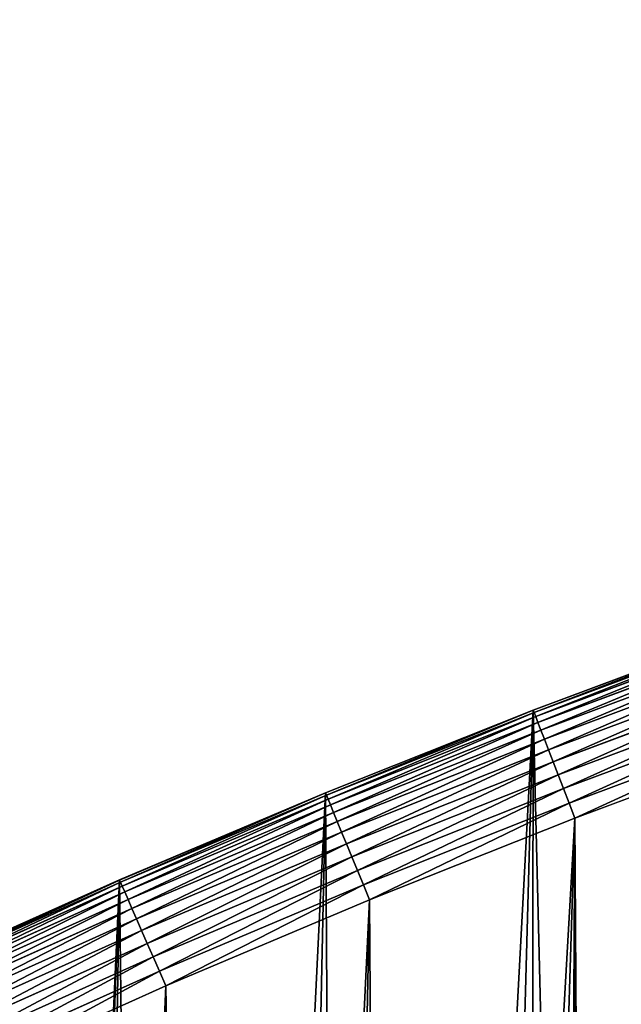
# Model space of a CAD drawing. Extents: x -22 to 1806, y 1390 to 2039.
# Drawn here: x 255 to 346, y 1892 to 2039 of the extents above; entities that cross this region are included whole.
import ezdxf

# ---------------------------------------------------------------- set-up
doc = ezdxf.new("R2010")
doc.units = 0
doc.header["$LTSCALE"] = 25.4
doc.layers.get('0').update_dxf_attribs({"color": 13, "linetype": 'CONTINUOUS'})

# ---------------------------------------------------------------- blocks, each defined once
blk = doc.blocks.new('SKUPINA_7')
at = {"color": 0}
for p, q in [((363.99, 961.77, 440), (332.54, 950.04, 440)), ((363.99, 961.77), (332.54, 950.04)), ((363.99, 961.77), (332.54, 950.04)), ((363.99, 961.77, 440), (332.54, 950.04, 440)), ((364.01, 961.73, 442.43), (332.55, 950, 442.43)), ((364.01, 961.73, 442.43), (332.55, 950, 442.43)), ((364.13, 961.4, 444.84), (332.68, 949.67, 444.84)), ((364.13, 961.4, 444.84), (332.68, 949.67, 444.84)), ((364.35, 960.79, 447.19), (332.91, 949.06, 447.19)), ((364.35, 960.79, 447.19), (332.91, 949.06, 447.19)), ((364.67, 959.9, 449.44), (333.25, 948.18, 449.44)), ((364.67, 959.9, 449.44), (333.25, 948.18, 449.44)), ((365.08, 958.75, 451.54), (333.69, 947.04, 451.54)), ((365.08, 958.75, 451.54), (333.69, 947.04, 451.54)), ((365.58, 957.36, 453.48), (334.22, 945.66, 453.48)), ((365.58, 957.36, 453.48), (334.22, 945.66, 453.48)), ((366.17, 955.75, 455.21), (334.84, 944.06, 455.21)), ((366.17, 955.75, 455.21), (334.84, 944.06, 455.21)), ((366.82, 953.95, 456.71), (335.53, 942.28, 456.71)), ((366.82, 953.95, 456.71), (335.53, 942.28, 456.71)), ((367.53, 951.98, 457.96), (336.28, 940.33, 457.96)), ((367.53, 951.98, 457.96), (336.28, 940.33, 457.96)), ((332.54, 950.04, 440), (301.34, 937.63, 440)), ((332.54, 950.04), (301.34, 937.63)), ((332.54, 950.04), (301.34, 937.63)), ((332.54, 950.04, 440), (301.34, 937.63, 440)), ((332.55, 950, 442.43), (301.36, 937.59, 442.43)), ((332.55, 950, 442.43), (301.36, 937.59, 442.43)), ((332.68, 949.67, 444.84), (301.49, 937.26, 444.84)), ((332.68, 949.67, 444.84), (301.49, 937.26, 444.84)), ((332.54, 950.04, 440), (332.55, 950, 442.43)), ((332.54, 950.04, 440), (332.55, 950, 442.43)), ((332.54, 950.04), (332.54, 950.04, 440)), ((332.54, 950.04), (332.54, 950.04, 440)), ((332.55, 950, 442.43), (332.68, 949.67, 444.84)), ((332.55, 950, 442.43), (332.68, 949.67, 444.84)), ((332.68, 949.67, 444.84), (332.91, 949.06, 447.19)), ((332.68, 949.67, 444.84), (332.91, 949.06, 447.19)), ((368.28, 949.88, 458.93), (337.08, 938.24, 458.93)), ((368.28, 949.88, 458.93), (337.08, 938.24, 458.93)), ((332.91, 949.06, 447.19), (301.74, 936.66, 447.19)), ((332.91, 949.06, 447.19), (301.74, 936.66, 447.19)), ((333.25, 948.18, 449.44), (302.1, 935.78, 449.44)), ((333.25, 948.18, 449.44), (302.1, 935.78, 449.44)), ((332.91, 949.06, 447.19), (333.25, 948.18, 449.44)), ((332.91, 949.06, 447.19), (333.25, 948.18, 449.44)), ((333.25, 948.18, 449.44), (333.69, 947.04, 451.54)), ((333.25, 948.18, 449.44), (333.69, 947.04, 451.54)), ((333.69, 947.04, 451.54), (302.56, 934.65, 451.54)), ((333.69, 947.04, 451.54), (302.56, 934.65, 451.54)), ((333.69, 947.04, 451.54), (334.22, 945.66, 453.48)), ((333.69, 947.04, 451.54), (334.22, 945.66, 453.48)), ((337.92, 936.06, 459.62), (369.08, 947.68, 459.62)), ((337.92, 936.06, 459.62), (369.08, 947.68, 459.62)), ((334.22, 945.66, 453.48), (303.12, 933.29, 453.48)), ((334.22, 945.66, 453.48), (303.12, 933.29, 453.48)), ((334.22, 945.66, 453.48), (334.84, 944.06, 455.21)), ((334.22, 945.66, 453.48), (334.84, 944.06, 455.21)), ((369.89, 945.42, 460), (338.79, 933.82, 460)), ((369.89, 945.42, 460), (338.79, 933.82, 460)), ((334.84, 944.06, 455.21), (303.77, 931.7, 455.21)), ((334.84, 944.06, 455.21), (303.77, 931.7, 455.21)), ((334.84, 944.06, 455.21), (335.53, 942.28, 456.71)), ((334.84, 944.06, 455.21), (335.53, 942.28, 456.71)), ((335.53, 942.28, 456.71), (304.5, 929.93, 456.71)), ((335.53, 942.28, 456.71), (304.5, 929.93, 456.71)), ((335.53, 942.28, 456.71), (336.28, 940.33, 457.96)), ((335.53, 942.28, 456.71), (336.28, 940.33, 457.96)), ((336.28, 940.33, 457.96), (305.29, 928, 457.96)), ((336.28, 940.33, 457.96), (305.29, 928, 457.96)), ((336.28, 940.33, 457.96), (337.08, 938.24, 458.93)), ((336.28, 940.33, 457.96), (337.08, 938.24, 458.93)), ((301.34, 937.63, 440), (270.42, 924.54, 440)), ((301.34, 937.63), (270.42, 924.54)), ((301.34, 937.63), (270.42, 924.54)), ((301.34, 937.63, 440), (270.42, 924.54, 440)), ((301.36, 937.59, 442.43), (270.44, 924.5, 442.43)), ((301.36, 937.59, 442.43), (270.44, 924.5, 442.43)), ((301.34, 937.63, 440), (301.36, 937.59, 442.43)), ((301.34, 937.63, 440), (301.36, 937.59, 442.43)), ((301.34, 937.63), (301.34, 937.63, 440)), ((301.34, 937.63), (301.34, 937.63, 440)), ((301.36, 937.59, 442.43), (301.49, 937.26, 444.84)), ((301.36, 937.59, 442.43), (301.49, 937.26, 444.84)), ((337.08, 938.24, 458.93), (306.14, 925.93, 458.93)), ((337.08, 938.24, 458.93), (306.14, 925.93, 458.93)), ((337.08, 938.24, 458.93), (337.92, 936.06, 459.62)), ((337.08, 938.24, 458.93), (337.92, 936.06, 459.62)), ((301.49, 937.26, 444.84), (270.58, 924.18, 444.84)), ((301.49, 937.26, 444.84), (270.58, 924.18, 444.84)), ((301.74, 936.66, 447.19), (270.84, 923.58, 447.19)), ((301.74, 936.66, 447.19), (270.84, 923.58, 447.19)), ((301.49, 937.26, 444.84), (301.74, 936.66, 447.19)), ((301.49, 937.26, 444.84), (301.74, 936.66, 447.19)), ((301.74, 936.66, 447.19), (302.1, 935.78, 449.44)), ((301.74, 936.66, 447.19), (302.1, 935.78, 449.44)), ((302.1, 935.78, 449.44), (271.22, 922.72, 449.44)), ((302.1, 935.78, 449.44), (271.22, 922.72, 449.44)), ((302.56, 934.65, 451.54), (271.7, 921.6, 451.54)), ((302.56, 934.65, 451.54), (271.7, 921.6, 451.54)), ((302.1, 935.78, 449.44), (302.56, 934.65, 451.54)), ((302.1, 935.78, 449.44), (302.56, 934.65, 451.54)), ((302.56, 934.65, 451.54), (303.12, 933.29, 453.48)), ((302.56, 934.65, 451.54), (303.12, 933.29, 453.48)), ((307.03, 923.77, 459.62), (337.92, 936.06, 459.62)), ((307.03, 923.77, 459.62), (337.92, 936.06, 459.62)), ((337.92, 936.06, 459.62), (338.79, 933.82, 460)), ((337.92, 936.06, 459.62), (338.79, 933.82, 460)), ((303.12, 933.29, 453.48), (272.29, 920.24, 453.48)), ((303.12, 933.29, 453.48), (272.29, 920.24, 453.48)), ((303.12, 933.29, 453.48), (303.77, 931.7, 455.21)), ((303.12, 933.29, 453.48), (303.77, 931.7, 455.21)), ((338.79, 933.82, 460), (307.94, 921.54, 460)), ((338.79, 933.82, 460), (307.94, 921.54, 460)), ((303.77, 931.7, 455.21), (272.98, 918.67, 455.21)), ((303.77, 931.7, 455.21), (272.98, 918.67, 455.21)), ((303.77, 931.7, 455.21), (304.5, 929.93, 456.71)), ((303.77, 931.7, 455.21), (304.5, 929.93, 456.71)), ((304.5, 929.93, 456.71), (273.74, 916.92, 456.71)), ((304.5, 929.93, 456.71), (273.74, 916.92, 456.71)), ((304.5, 929.93, 456.71), (305.29, 928, 457.96)), ((304.5, 929.93, 456.71), (305.29, 928, 457.96)), ((305.29, 928, 457.96), (274.58, 915, 457.96)), ((305.29, 928, 457.96), (274.58, 915, 457.96)), ((305.29, 928, 457.96), (306.14, 925.93, 458.93)), ((305.29, 928, 457.96), (306.14, 925.93, 458.93)), ((306.14, 925.93, 458.93), (275.47, 912.95, 458.93)), ((306.14, 925.93, 458.93), (275.47, 912.95, 458.93)), ((306.14, 925.93, 458.93), (307.03, 923.77, 459.62)), ((306.14, 925.93, 458.93), (307.03, 923.77, 459.62)), ((270.42, 924.54, 440), (239.79, 910.79, 440)), ((270.42, 924.54), (239.79, 910.79)), ((270.42, 924.54), (239.79, 910.79)), ((270.42, 924.54, 440), (239.79, 910.79, 440)), ((270.44, 924.5, 442.43), (239.81, 910.75, 442.43)), ((270.44, 924.5, 442.43), (239.81, 910.75, 442.43)), ((270.42, 924.54, 440), (270.44, 924.5, 442.43)), ((270.42, 924.54, 440), (270.44, 924.5, 442.43)), ((270.42, 924.54), (270.42, 924.54, 440)), ((270.42, 924.54), (270.42, 924.54, 440)), ((270.44, 924.5, 442.43), (270.58, 924.18, 444.84)), ((270.44, 924.5, 442.43), (270.58, 924.18, 444.84)), ((270.58, 924.18, 444.84), (239.96, 910.43, 444.84)), ((270.58, 924.18, 444.84), (239.96, 910.43, 444.84)), ((270.84, 923.58, 447.19), (240.23, 909.84, 447.19)), ((270.84, 923.58, 447.19), (240.23, 909.84, 447.19)), ((270.58, 924.18, 444.84), (270.84, 923.58, 447.19)), ((270.58, 924.18, 444.84), (270.84, 923.58, 447.19)), ((270.84, 923.58, 447.19), (271.22, 922.72, 449.44)), ((270.84, 923.58, 447.19), (271.22, 922.72, 449.44)), ((276.41, 910.81, 459.62), (307.03, 923.77, 459.62)), ((276.41, 910.81, 459.62), (307.03, 923.77, 459.62)), ((307.03, 923.77, 459.62), (307.94, 921.54, 460)), ((307.03, 923.77, 459.62), (307.94, 921.54, 460)), ((271.22, 922.72, 449.44), (240.63, 908.98, 449.44)), ((271.22, 922.72, 449.44), (240.63, 908.98, 449.44)), ((271.7, 921.6, 451.54), (241.14, 907.87, 451.54)), ((271.7, 921.6, 451.54), (241.14, 907.87, 451.54)), ((271.22, 922.72, 449.44), (271.7, 921.6, 451.54)), ((271.22, 922.72, 449.44), (271.7, 921.6, 451.54)), ((271.7, 921.6, 451.54), (272.29, 920.24, 453.48)), ((271.7, 921.6, 451.54), (272.29, 920.24, 453.48)), ((307.94, 921.54, 460), (277.37, 908.61, 460)), ((307.94, 921.54, 460), (277.37, 908.61, 460)), ((272.29, 920.24, 453.48), (241.76, 906.53, 453.48)), ((272.29, 920.24, 453.48), (241.76, 906.53, 453.48)), ((272.29, 920.24, 453.48), (272.98, 918.67, 455.21)), ((272.29, 920.24, 453.48), (272.98, 918.67, 455.21)), ((272.98, 918.67, 455.21), (242.48, 904.98, 455.21)), ((272.98, 918.67, 455.21), (242.48, 904.98, 455.21)), ((272.98, 918.67, 455.21), (273.74, 916.92, 456.71)), ((272.98, 918.67, 455.21), (273.74, 916.92, 456.71)), ((273.74, 916.92, 456.71), (243.28, 903.24, 456.71)), ((273.74, 916.92, 456.71), (243.28, 903.24, 456.71)), ((273.74, 916.92, 456.71), (274.58, 915, 457.96)), ((273.74, 916.92, 456.71), (274.58, 915, 457.96)), ((274.58, 915, 457.96), (244.16, 901.34, 457.96)), ((274.58, 915, 457.96), (244.16, 901.34, 457.96)), ((274.58, 915, 457.96), (275.47, 912.95, 458.93)), ((274.58, 915, 457.96), (275.47, 912.95, 458.93)), ((275.47, 912.95, 458.93), (245.09, 899.32, 458.93)), ((275.47, 912.95, 458.93), (245.09, 899.32, 458.93)), ((275.47, 912.95, 458.93), (276.41, 910.81, 459.62)), ((275.47, 912.95, 458.93), (276.41, 910.81, 459.62)), ((246.07, 897.19, 459.62), (276.41, 910.81, 459.62)), ((246.07, 897.19, 459.62), (276.41, 910.81, 459.62)), ((276.41, 910.81, 459.62), (277.37, 908.61, 460)), ((276.41, 910.81, 459.62), (277.37, 908.61, 460)), ((277.37, 908.61, 460), (247.08, 895.01, 460)), ((277.37, 908.61, 460), (247.08, 895.01, 460))]:
    blk.add_line(p, q, dxfattribs=at)
mesh = blk.add_polyface(dxfattribs=at)
corners = [(0.85, 666.45), (0.22, 636.99), (0.06, 651.73), (1.32, 622.3), (2.58, 681.08), (3.36, 607.7), (5.24, 695.58), (6.33, 593.27), (8.83, 709.87), (10.22, 579.05), (13.32, 723.91), (15.02, 565.11), (18.7, 737.63), (20.69, 551.51), (24.96, 750.97), (27.23, 538.3), (32.05, 763.89), (34.6, 525.54), (39.96, 776.33), (42.77, 513.28), (48.65, 788.23), (51.71, 501.56), (58.08, 799.56), (61.38, 490.44), (68.22, 810.25), (71.75, 479.96), (79.02, 820.28), (82.76, 470.17), (90.45, 829.59), (94.38, 461.11), (102.44, 838.15), (106.56, 452.8), (114.96, 845.92), (119.24, 445.3), (118.09, 847.9), (120.19, 849.1), (132.38, 438.62), (149.79, 865.6), (145.92, 432.8), (159.81, 427.86), (179.46, 881.31), (173.98, 423.82), (188.38, 420.69), (209.47, 896.38), (202.96, 418.5), (217.64, 417.24), (239.79, 910.79), (232.37, 416.92), (247.1, 417.55), (270.42, 924.54), (251.06, 417.98), (261.75, 419.12), (276.28, 421.63), (301.34, 937.63), (290.61, 425.06), (304.69, 429.41), (332.54, 950.04), (318.47, 434.65), (331.88, 440.75), (344.87, 447.71), (363.99, 961.77), (347.21, 449.06), (350.28, 450.81), (351.99, 451.78), (475.25, 511.74), (395.7, 972.82), (427.63, 983.18), (459.79, 992.85), (492.14, 1001.81), (492.32, 517.49), (524.68, 1010.08), (610.42, 557.25), (557.4, 1017.63), (590.27, 1024.48), (623.27, 1030.61), (678.81, 570.68), (656.41, 1036.03), (689.65, 1040.73), (750.34, 584.72), (722.99, 1044.71), (756.41, 1047.96), (892.64, 593.7), (789.89, 1050.49), (823.41, 1052.3), (856.97, 1053.37), (890.54, 1053.72), (924.11, 1053.35), (1034.9, 584.02), (957.67, 1052.24), (991.2, 1050.41), (1024.67, 1047.86), (1058.09, 1044.58), (1106.56, 569.58), (1091.42, 1040.57), (1124.66, 1035.85), (1174.68, 555.85), (1157.79, 1030.41), (1190.8, 1024.25), (1293.05, 515.34), (1223.66, 1017.37), (1256.37, 1009.79), (1288.9, 1001.5), (1321.25, 992.51), (1309.63, 509.67), (1432.57, 449.11), (1353.39, 982.82), (1385.32, 972.43), (1417.02, 961.36), (1448.47, 949.6), (1437.37, 446.34), (1438.77, 445.53), (1451.73, 438.52), (1479.65, 937.17), (1465.11, 432.36), (1478.86, 427.07), (1492.92, 422.67), (1510.56, 924.06), (1507.23, 419.19), (1521.74, 416.62), (1541.18, 910.28), (1534.31, 415.22), (1536.38, 414.99), (1551.09, 414.3), (1571.49, 895.85), (1565.82, 414.56), (1580.5, 415.76), (1601.49, 880.76), (1595.08, 417.9), (1609.49, 420.96), (1631.15, 865.03), (1623.67, 424.95), (1637.57, 429.83), (1660.09, 848.85), (1651.12, 435.59), (1664.28, 442.22), (1670.16, 842.63), (1676.99, 449.67), (1682.64, 834.81), (1689.19, 457.92), (1694.6, 826.21), (1700.84, 466.93), (1705.98, 816.85), (1711.89, 476.67), (1716.74, 806.79), (1722.29, 487.1), (1726.83, 796.06), (1732.01, 498.18), (1736.21, 784.7), (1740.99, 509.85), (1744.85, 772.77), (1749.21, 522.08), (1752.7, 760.31), (1756.62, 534.81), (1759.74, 747.37), (1763.21, 547.99), (1765.94, 734), (1768.94, 561.56), (1771.27, 720.27), (1773.78, 575.47), (1775.7, 706.22), (1777.73, 589.66), (1779.23, 691.92), (1780.76, 604.08), (1781.83, 677.42), (1782.85, 618.66), (1783.5, 662.78), (1784.01, 633.34), (1784.23, 648.07)]
mesh.append_faces([[corners[k] for k in face] for face in [(0, 1, 2), (166, 165, 167)]], dxfattribs={"vtx0": -1, "color": 0})
mesh.append_faces([[corners[k] for k in face] for face in [(1, 0, 3), (3, 4, 5), (5, 6, 7), (7, 8, 9), (9, 10, 11), (11, 12, 13), (13, 14, 15), (15, 16, 17), (17, 18, 19), (19, 20, 21), (21, 22, 23), (23, 24, 25), (25, 26, 27), (27, 28, 29), (29, 30, 31), (31, 32, 33), (33, 35, 36), (36, 37, 38), (38, 37, 39), (39, 40, 41), (41, 40, 42), (42, 43, 44), (44, 43, 45), (45, 46, 47), (47, 46, 48), (48, 49, 50), (50, 49, 51), (51, 49, 52), (52, 53, 54), (54, 53, 55), (55, 56, 57), (57, 56, 58), (58, 56, 59), (59, 60, 61), (61, 60, 62), (62, 60, 63), (63, 60, 64), (64, 68, 69), (69, 70, 71), (71, 74, 75), (75, 77, 78), (78, 80, 81), (81, 86, 87), (87, 91, 92), (92, 94, 95), (95, 97, 98), (98, 102, 103), (103, 102, 104), (104, 108, 109), (109, 108, 110), (110, 108, 111), (111, 112, 113), (113, 112, 114), (114, 112, 115), (115, 116, 117), (117, 116, 118), (118, 119, 120), (120, 119, 121), (121, 119, 122), (122, 123, 124), (124, 123, 125), (125, 126, 127), (127, 126, 128), (128, 129, 130), (130, 129, 131), (131, 132, 133), (133, 132, 134), (134, 135, 136), (136, 137, 138), (138, 139, 140), (140, 141, 142), (142, 143, 144), (144, 145, 146), (146, 147, 148), (148, 149, 150), (150, 151, 152), (152, 153, 154), (154, 155, 156), (156, 157, 158), (158, 159, 160), (160, 161, 162), (162, 163, 164), (164, 165, 166)]], dxfattribs={"vtx0": -1, "vtx1": -1, "color": 0})
mesh.append_faces([[corners[k] for k in face] for face in [(3, 0, 4), (5, 4, 6), (7, 6, 8), (9, 8, 10), (11, 10, 12), (13, 12, 14), (15, 14, 16), (17, 16, 18), (19, 18, 20), (21, 20, 22), (23, 22, 24), (25, 24, 26), (27, 26, 28), (29, 28, 30), (31, 30, 32), (33, 32, 34), (33, 34, 35), (36, 35, 37), (39, 37, 40), (42, 40, 43), (45, 43, 46), (48, 46, 49), (52, 49, 53), (55, 53, 56), (59, 56, 60), (64, 60, 65), (64, 65, 66), (64, 66, 67), (64, 67, 68), (69, 68, 70), (71, 70, 72), (71, 72, 73), (71, 73, 74), (75, 74, 76), (75, 76, 77), (78, 77, 79), (78, 79, 80), (81, 80, 82), (81, 82, 83), (81, 83, 84), (81, 84, 85), (81, 85, 86), (87, 86, 88), (87, 88, 89), (87, 89, 90), (87, 90, 91), (92, 91, 93), (92, 93, 94), (95, 94, 96), (95, 96, 97), (98, 97, 99), (98, 99, 100), (98, 100, 101), (98, 101, 102), (104, 102, 105), (104, 105, 106), (104, 106, 107), (104, 107, 108), (111, 108, 112), (115, 112, 116), (118, 116, 119), (122, 119, 123), (125, 123, 126), (128, 126, 129), (131, 129, 132), (134, 132, 135), (136, 135, 137), (138, 137, 139), (140, 139, 141), (142, 141, 143), (144, 143, 145), (146, 145, 147), (148, 147, 149), (150, 149, 151), (152, 151, 153), (154, 153, 155), (156, 155, 157), (158, 157, 159), (160, 159, 161), (162, 161, 163), (164, 163, 165)]], dxfattribs={"vtx0": -1, "vtx2": -1, "color": 0})
mesh = blk.add_polyface(dxfattribs=at)
corners = [(17.85, 660.72, 460), (17.85, 632.92, 460), (17.39, 646.82, 460), (19.21, 619.08, 460), (19.21, 674.56, 460), (21.47, 688.28, 460), (21.47, 605.36, 460), (24.63, 591.81, 460), (24.63, 701.82, 460), (28.67, 715.13, 460), (28.67, 578.5, 460), (33.57, 565.49, 460), (33.57, 728.15, 460), (39.31, 740.82, 460), (39.31, 552.82, 460), (45.86, 753.08, 460), (45.86, 540.55, 460), (53.21, 764.89, 460), (53.21, 528.74, 460), (61.31, 776.2, 460), (55.46, 525.61, 460), (61.31, 517.44, 460), (70.13, 786.95, 460), (70.13, 506.69, 460), (79.64, 797.1, 460), (79.64, 496.54, 460), (89.79, 806.6, 460), (89.79, 487.03, 460), (100.54, 478.21, 460), (100.54, 815.43, 460), (111.84, 823.53, 460), (111.84, 470.11, 460), (123.65, 830.88, 460), (123.65, 462.76, 460), (127, 832.98, 460), (135.92, 456.21, 460), (128.72, 833.96, 460), (158.09, 850.33, 460), (148.59, 450.47, 460), (161.6, 445.57, 460), (187.43, 865.87, 460), (174.91, 441.53, 460), (188.46, 438.37, 460), (217.1, 880.76, 460), (202.18, 436.11, 460), (216.02, 434.75, 460), (229.92, 434.29, 460), (247.08, 895.01, 460), (243.82, 434.75, 460), (257.66, 436.11, 460), (277.37, 908.61, 460), (271.38, 438.37, 460), (284.92, 441.53, 460), (307.94, 921.54, 460), (298.23, 445.57, 460), (311.25, 450.47, 460), (338.79, 933.82, 460), (323.92, 456.21, 460), (336.18, 462.76, 460), (338.56, 464.13, 460), (341.67, 465.91, 460), (369.89, 945.42, 460), (343.88, 467.17, 460), (468.64, 527.86, 460), (401.24, 956.34, 460), (432.82, 966.59, 460), (464.61, 976.14, 460), (496.6, 985.01, 460), (605.95, 574.09, 460), (528.78, 993.18, 460), (561.13, 1000.66, 460), (593.63, 1007.43, 460), (626.26, 1013.49, 460), (748.11, 602, 460), (659.03, 1018.85, 460), (691.9, 1023.49, 460), (724.86, 1027.43, 460), (757.9, 1030.64, 460), (892.69, 611.11, 460), (791.01, 1033.14, 460), (824.16, 1034.93, 460), (857.34, 1035.99, 460), (890.54, 1036.34, 460), (923.73, 1035.97, 460), (1037.22, 601.28, 460), (956.91, 1034.88, 460), (990.06, 1033.07, 460), (1023.16, 1030.54, 460), (1056.2, 1027.3, 460), (1179.23, 572.67, 460), (1089.16, 1023.34, 460), (1122.03, 1018.67, 460), (1154.79, 1013.28, 460), (1187.42, 1007.19, 460), (1316.31, 525.76, 460), (1219.92, 1000.4, 460), (1252.26, 992.9, 460), (1284.43, 984.7, 460), (1316.41, 975.81, 460), (1440.76, 464.45, 460), (1348.2, 966.23, 460), (1379.77, 955.96, 460), (1411.11, 945.01, 460), (1442.2, 933.39, 460), (1446.08, 461.38, 460), (1473.04, 921.09, 460), (1447.52, 460.54, 460), (1459.75, 453.94, 460), (1472.39, 448.16, 460), (1485.38, 443.21, 460), (1503.6, 908.13, 460), (1498.67, 439.12, 460), (1512.19, 435.91, 460), (1533.88, 894.51, 460), (1525.9, 433.59, 460), (1539.73, 432.17, 460), (1563.85, 880.24, 460), (1553.62, 431.66, 460), (1567.51, 432.06, 460), (1593.51, 865.32, 460), (1581.35, 433.37, 460), (1595.07, 435.58, 460), (1622.83, 849.76, 460), (1608.62, 438.68, 460), (1621.94, 442.66, 460), (1634.97, 447.51, 460), (1651.28, 833.86, 460), (1647.65, 453.19, 460), (1659.94, 459.7, 460), (1661.41, 827.62, 460), (1671.77, 466.99, 460), (1673.18, 820.23, 460), (1683.1, 475.04, 460), (1684.45, 812.08, 460), (1693.88, 483.82, 460), (1695.16, 803.22, 460), (1704.07, 493.28, 460), (1705.27, 793.68, 460), (1713.61, 503.39, 460), (1714.73, 783.5, 460), (1722.47, 514.09, 460), (1723.5, 772.72, 460), (1728.52, 522.46, 460), (1731.55, 761.39, 460), (1730.61, 525.36, 460), (1738, 537.14, 460), (1738.85, 749.55, 460), (1744.6, 549.37, 460), (1745.35, 737.27, 460), (1750.39, 562.01, 460), (1751.04, 724.58, 460), (1755.34, 575, 460), (1755.88, 711.55, 460), (1759.42, 588.28, 460), (1759.86, 698.24, 460), (1762.63, 601.81, 460), (1762.97, 684.69, 460), (1764.95, 615.51, 460), (1765.17, 670.96, 460), (1766.37, 629.34, 460), (1766.48, 657.13, 460), (1766.88, 643.23, 460)]
mesh.append_faces([[corners[k] for k in face] for face in [(0, 1, 2), (159, 160, 161)]], dxfattribs={"vtx0": -1, "color": 0})
mesh.append_faces([[corners[k] for k in face] for face in [(1, 0, 3), (3, 5, 6), (6, 5, 7), (7, 9, 10), (10, 9, 11), (11, 13, 14), (14, 15, 16), (16, 17, 18), (18, 19, 20), (20, 19, 21), (21, 22, 23), (23, 24, 25), (25, 26, 27), (27, 26, 28), (28, 30, 31), (31, 32, 33), (33, 34, 35), (35, 37, 38), (38, 37, 39), (39, 40, 41), (41, 40, 42), (42, 43, 44), (44, 43, 45), (45, 43, 46), (46, 47, 48), (48, 47, 49), (49, 50, 51), (51, 50, 52), (52, 53, 54), (54, 53, 55), (55, 56, 57), (57, 56, 58), (58, 56, 59), (59, 56, 60), (60, 61, 62), (62, 61, 63), (63, 67, 68), (68, 72, 73), (73, 77, 78), (78, 83, 84), (84, 88, 89), (89, 93, 94), (94, 98, 99), (99, 103, 104), (104, 105, 106), (106, 105, 107), (107, 105, 108), (108, 105, 109), (109, 110, 111), (111, 110, 112), (112, 113, 114), (114, 113, 115), (115, 116, 117), (117, 116, 118), (118, 119, 120), (120, 119, 121), (121, 122, 123), (123, 122, 124), (124, 122, 125), (125, 126, 127), (127, 126, 128), (128, 129, 130), (130, 131, 132), (132, 133, 134), (134, 135, 136), (136, 137, 138), (138, 139, 140), (140, 141, 142), (142, 143, 144), (144, 143, 145), (145, 146, 147), (147, 148, 149), (149, 150, 151), (151, 152, 153), (153, 154, 155), (155, 156, 157), (157, 158, 159)]], dxfattribs={"vtx0": -1, "vtx1": -1, "color": 0})
mesh.append_faces([[corners[k] for k in face] for face in [(3, 0, 4), (3, 4, 5), (7, 5, 8), (7, 8, 9), (11, 9, 12), (11, 12, 13), (14, 13, 15), (16, 15, 17), (18, 17, 19), (21, 19, 22), (23, 22, 24), (25, 24, 26), (28, 26, 29), (28, 29, 30), (31, 30, 32), (33, 32, 34), (35, 34, 36), (35, 36, 37), (39, 37, 40), (42, 40, 43), (46, 43, 47), (49, 47, 50), (52, 50, 53), (55, 53, 56), (60, 56, 61), (63, 61, 64), (63, 64, 65), (63, 65, 66), (63, 66, 67), (68, 67, 69), (68, 69, 70), (68, 70, 71), (68, 71, 72), (73, 72, 74), (73, 74, 75), (73, 75, 76), (73, 76, 77), (78, 77, 79), (78, 79, 80), (78, 80, 81), (78, 81, 82), (78, 82, 83), (84, 83, 85), (84, 85, 86), (84, 86, 87), (84, 87, 88), (89, 88, 90), (89, 90, 91), (89, 91, 92), (89, 92, 93), (94, 93, 95), (94, 95, 96), (94, 96, 97), (94, 97, 98), (99, 98, 100), (99, 100, 101), (99, 101, 102), (99, 102, 103), (104, 103, 105), (109, 105, 110), (112, 110, 113), (115, 113, 116), (118, 116, 119), (121, 119, 122), (125, 122, 126), (128, 126, 129), (130, 129, 131), (132, 131, 133), (134, 133, 135), (136, 135, 137), (138, 137, 139), (140, 139, 141), (142, 141, 143), (145, 143, 146), (147, 146, 148), (149, 148, 150), (151, 150, 152), (153, 152, 154), (155, 154, 156), (157, 156, 158), (159, 158, 160)]], dxfattribs={"vtx0": -1, "vtx2": -1, "color": 0})
at = {"color": 243}
mesh = blk.add_polyface(dxfattribs=at)
corners = [(332.55, 950, 442.43), (363.99, 961.77, 440), (332.54, 950.04, 440), (364.01, 961.73, 442.43)]
mesh.append_faces([[corners[k] for k in face] for face in [(0, 1, 2), (1, 0, 3)]], dxfattribs={"vtx0": -1, "color": 243})
mesh = blk.add_polyface(dxfattribs=at)
corners = [(332.54, 950.04, 440), (363.99, 961.77), (332.54, 950.04), (363.99, 961.77, 440)]
mesh.append_faces([[corners[k] for k in face] for face in [(0, 1, 2), (1, 0, 3)]], dxfattribs={"vtx0": -1, "color": 243})
mesh = blk.add_polyface(dxfattribs=at)
corners = [(332.68, 949.67, 444.84), (364.01, 961.73, 442.43), (332.55, 950, 442.43), (364.13, 961.4, 444.84)]
mesh.append_faces([[corners[k] for k in face] for face in [(0, 1, 2), (1, 0, 3)]], dxfattribs={"vtx0": -1, "color": 243})
mesh = blk.add_polyface(dxfattribs=at)
corners = [(332.91, 949.06, 447.19), (364.13, 961.4, 444.84), (332.68, 949.67, 444.84), (364.35, 960.79, 447.19)]
mesh.append_faces([[corners[k] for k in face] for face in [(0, 1, 2), (1, 0, 3)]], dxfattribs={"vtx0": -1, "color": 243})
mesh = blk.add_polyface(dxfattribs=at)
corners = [(333.25, 948.18, 449.44), (364.35, 960.79, 447.19), (332.91, 949.06, 447.19), (364.67, 959.9, 449.44)]
mesh.append_faces([[corners[k] for k in face] for face in [(0, 1, 2), (1, 0, 3)]], dxfattribs={"vtx0": -1, "color": 243})
mesh = blk.add_polyface(dxfattribs=at)
corners = [(333.69, 947.04, 451.54), (364.67, 959.9, 449.44), (333.25, 948.18, 449.44), (365.08, 958.75, 451.54)]
mesh.append_faces([[corners[k] for k in face] for face in [(0, 1, 2), (1, 0, 3)]], dxfattribs={"vtx0": -1, "color": 243})
mesh = blk.add_polyface(dxfattribs=at)
corners = [(334.22, 945.66, 453.48), (365.08, 958.75, 451.54), (333.69, 947.04, 451.54), (365.58, 957.36, 453.48)]
mesh.append_faces([[corners[k] for k in face] for face in [(0, 1, 2), (1, 0, 3)]], dxfattribs={"vtx0": -1, "color": 243})
mesh = blk.add_polyface(dxfattribs=at)
corners = [(334.84, 944.06, 455.21), (365.58, 957.36, 453.48), (334.22, 945.66, 453.48), (366.17, 955.75, 455.21)]
mesh.append_faces([[corners[k] for k in face] for face in [(0, 1, 2), (1, 0, 3)]], dxfattribs={"vtx0": -1, "color": 243})
mesh = blk.add_polyface(dxfattribs=at)
corners = [(335.53, 942.28, 456.71), (366.17, 955.75, 455.21), (334.84, 944.06, 455.21), (366.82, 953.95, 456.71)]
mesh.append_faces([[corners[k] for k in face] for face in [(0, 1, 2), (1, 0, 3)]], dxfattribs={"vtx0": -1, "color": 243})
mesh = blk.add_polyface(dxfattribs=at)
corners = [(336.28, 940.33, 457.96), (366.82, 953.95, 456.71), (335.53, 942.28, 456.71), (367.53, 951.98, 457.96)]
mesh.append_faces([[corners[k] for k in face] for face in [(0, 1, 2), (1, 0, 3)]], dxfattribs={"vtx0": -1, "color": 243})
mesh = blk.add_polyface(dxfattribs=at)
corners = [(337.08, 938.24, 458.93), (367.53, 951.98, 457.96), (336.28, 940.33, 457.96), (368.28, 949.88, 458.93)]
mesh.append_faces([[corners[k] for k in face] for face in [(0, 1, 2), (1, 0, 3)]], dxfattribs={"vtx0": -1, "color": 243})
mesh = blk.add_polyface(dxfattribs=at)
corners = [(301.36, 937.59, 442.43), (332.54, 950.04, 440), (301.34, 937.63, 440), (332.55, 950, 442.43)]
mesh.append_faces([[corners[k] for k in face] for face in [(0, 1, 2), (1, 0, 3)]], dxfattribs={"vtx0": -1, "color": 243})
mesh = blk.add_polyface(dxfattribs=at)
corners = [(301.34, 937.63, 440), (332.54, 950.04), (301.34, 937.63), (332.54, 950.04, 440)]
mesh.append_faces([[corners[k] for k in face] for face in [(0, 1, 2), (1, 0, 3)]], dxfattribs={"vtx0": -1, "color": 243})
mesh = blk.add_polyface(dxfattribs=at)
corners = [(301.49, 937.26, 444.84), (332.55, 950, 442.43), (301.36, 937.59, 442.43), (332.68, 949.67, 444.84)]
mesh.append_faces([[corners[k] for k in face] for face in [(0, 1, 2), (1, 0, 3)]], dxfattribs={"vtx0": -1, "color": 243})
mesh = blk.add_polyface(dxfattribs=at)
corners = [(301.74, 936.66, 447.19), (332.68, 949.67, 444.84), (301.49, 937.26, 444.84), (332.91, 949.06, 447.19)]
mesh.append_faces([[corners[k] for k in face] for face in [(0, 1, 2), (1, 0, 3)]], dxfattribs={"vtx0": -1, "color": 243})
mesh = blk.add_polyface(dxfattribs=at)
corners = [(337.92, 936.06, 459.62), (368.28, 949.88, 458.93), (337.08, 938.24, 458.93), (369.08, 947.68, 459.62)]
mesh.append_faces([[corners[k] for k in face] for face in [(0, 1, 2), (1, 0, 3)]], dxfattribs={"vtx0": -1, "color": 243})
mesh = blk.add_polyface(dxfattribs=at)
corners = [(302.1, 935.78, 449.44), (332.91, 949.06, 447.19), (301.74, 936.66, 447.19), (333.25, 948.18, 449.44)]
mesh.append_faces([[corners[k] for k in face] for face in [(0, 1, 2), (1, 0, 3)]], dxfattribs={"vtx0": -1, "color": 243})
mesh = blk.add_polyface(dxfattribs=at)
corners = [(302.56, 934.65, 451.54), (333.25, 948.18, 449.44), (302.1, 935.78, 449.44), (333.69, 947.04, 451.54)]
mesh.append_faces([[corners[k] for k in face] for face in [(0, 1, 2), (1, 0, 3)]], dxfattribs={"vtx0": -1, "color": 243})
mesh = blk.add_polyface(dxfattribs=at)
corners = [(303.12, 933.29, 453.48), (333.69, 947.04, 451.54), (302.56, 934.65, 451.54), (334.22, 945.66, 453.48)]
mesh.append_faces([[corners[k] for k in face] for face in [(0, 1, 2), (1, 0, 3)]], dxfattribs={"vtx0": -1, "color": 243})
mesh = blk.add_polyface(dxfattribs=at)
corners = [(338.79, 933.82, 460), (369.08, 947.68, 459.62), (337.92, 936.06, 459.62), (369.89, 945.42, 460)]
mesh.append_faces([[corners[k] for k in face] for face in [(0, 1, 2), (1, 0, 3)]], dxfattribs={"vtx0": -1, "color": 243})
mesh = blk.add_polyface(dxfattribs=at)
corners = [(303.77, 931.7, 455.21), (334.22, 945.66, 453.48), (303.12, 933.29, 453.48), (334.84, 944.06, 455.21)]
mesh.append_faces([[corners[k] for k in face] for face in [(0, 1, 2), (1, 0, 3)]], dxfattribs={"vtx0": -1, "color": 243})
mesh = blk.add_polyface(dxfattribs=at)
corners = [(304.5, 929.93, 456.71), (334.84, 944.06, 455.21), (303.77, 931.7, 455.21), (335.53, 942.28, 456.71)]
mesh.append_faces([[corners[k] for k in face] for face in [(0, 1, 2), (1, 0, 3)]], dxfattribs={"vtx0": -1, "color": 243})
mesh = blk.add_polyface(dxfattribs=at)
corners = [(305.29, 928, 457.96), (335.53, 942.28, 456.71), (304.5, 929.93, 456.71), (336.28, 940.33, 457.96)]
mesh.append_faces([[corners[k] for k in face] for face in [(0, 1, 2), (1, 0, 3)]], dxfattribs={"vtx0": -1, "color": 243})
mesh = blk.add_polyface(dxfattribs=at)
corners = [(306.14, 925.93, 458.93), (336.28, 940.33, 457.96), (305.29, 928, 457.96), (337.08, 938.24, 458.93)]
mesh.append_faces([[corners[k] for k in face] for face in [(0, 1, 2), (1, 0, 3)]], dxfattribs={"vtx0": -1, "color": 243})
mesh = blk.add_polyface(dxfattribs=at)
corners = [(270.44, 924.5, 442.43), (301.34, 937.63, 440), (270.42, 924.54, 440), (301.36, 937.59, 442.43)]
mesh.append_faces([[corners[k] for k in face] for face in [(0, 1, 2), (1, 0, 3)]], dxfattribs={"vtx0": -1, "color": 243})
mesh = blk.add_polyface(dxfattribs=at)
corners = [(270.42, 924.54, 440), (301.34, 937.63), (270.42, 924.54), (301.34, 937.63, 440)]
mesh.append_faces([[corners[k] for k in face] for face in [(0, 1, 2), (1, 0, 3)]], dxfattribs={"vtx0": -1, "color": 243})
mesh = blk.add_polyface(dxfattribs=at)
corners = [(270.58, 924.18, 444.84), (301.36, 937.59, 442.43), (270.44, 924.5, 442.43), (301.49, 937.26, 444.84)]
mesh.append_faces([[corners[k] for k in face] for face in [(0, 1, 2), (1, 0, 3)]], dxfattribs={"vtx0": -1, "color": 243})
mesh = blk.add_polyface(dxfattribs=at)
corners = [(307.03, 923.77, 459.62), (337.08, 938.24, 458.93), (306.14, 925.93, 458.93), (337.92, 936.06, 459.62)]
mesh.append_faces([[corners[k] for k in face] for face in [(0, 1, 2), (1, 0, 3)]], dxfattribs={"vtx0": -1, "color": 243})
mesh = blk.add_polyface(dxfattribs=at)
corners = [(270.84, 923.58, 447.19), (301.49, 937.26, 444.84), (270.58, 924.18, 444.84), (301.74, 936.66, 447.19)]
mesh.append_faces([[corners[k] for k in face] for face in [(0, 1, 2), (1, 0, 3)]], dxfattribs={"vtx0": -1, "color": 243})
mesh = blk.add_polyface(dxfattribs=at)
corners = [(271.22, 922.72, 449.44), (301.74, 936.66, 447.19), (270.84, 923.58, 447.19), (302.1, 935.78, 449.44)]
mesh.append_faces([[corners[k] for k in face] for face in [(0, 1, 2), (1, 0, 3)]], dxfattribs={"vtx0": -1, "color": 243})
mesh = blk.add_polyface(dxfattribs=at)
corners = [(271.7, 921.6, 451.54), (302.1, 935.78, 449.44), (271.22, 922.72, 449.44), (302.56, 934.65, 451.54)]
mesh.append_faces([[corners[k] for k in face] for face in [(0, 1, 2), (1, 0, 3)]], dxfattribs={"vtx0": -1, "color": 243})
mesh = blk.add_polyface(dxfattribs=at)
corners = [(272.29, 920.24, 453.48), (302.56, 934.65, 451.54), (271.7, 921.6, 451.54), (303.12, 933.29, 453.48)]
mesh.append_faces([[corners[k] for k in face] for face in [(0, 1, 2), (1, 0, 3)]], dxfattribs={"vtx0": -1, "color": 243})
mesh = blk.add_polyface(dxfattribs=at)
corners = [(307.94, 921.54, 460), (337.92, 936.06, 459.62), (307.03, 923.77, 459.62), (338.79, 933.82, 460)]
mesh.append_faces([[corners[k] for k in face] for face in [(0, 1, 2), (1, 0, 3)]], dxfattribs={"vtx0": -1, "color": 243})
mesh = blk.add_polyface(dxfattribs=at)
corners = [(272.98, 918.67, 455.21), (303.12, 933.29, 453.48), (272.29, 920.24, 453.48), (303.77, 931.7, 455.21)]
mesh.append_faces([[corners[k] for k in face] for face in [(0, 1, 2), (1, 0, 3)]], dxfattribs={"vtx0": -1, "color": 243})
mesh = blk.add_polyface(dxfattribs=at)
corners = [(273.74, 916.92, 456.71), (303.77, 931.7, 455.21), (272.98, 918.67, 455.21), (304.5, 929.93, 456.71)]
mesh.append_faces([[corners[k] for k in face] for face in [(0, 1, 2), (1, 0, 3)]], dxfattribs={"vtx0": -1, "color": 243})
mesh = blk.add_polyface(dxfattribs=at)
corners = [(274.58, 915, 457.96), (304.5, 929.93, 456.71), (273.74, 916.92, 456.71), (305.29, 928, 457.96)]
mesh.append_faces([[corners[k] for k in face] for face in [(0, 1, 2), (1, 0, 3)]], dxfattribs={"vtx0": -1, "color": 243})
mesh = blk.add_polyface(dxfattribs=at)
corners = [(275.47, 912.95, 458.93), (305.29, 928, 457.96), (274.58, 915, 457.96), (306.14, 925.93, 458.93)]
mesh.append_faces([[corners[k] for k in face] for face in [(0, 1, 2), (1, 0, 3)]], dxfattribs={"vtx0": -1, "color": 243})
mesh = blk.add_polyface(dxfattribs=at)
corners = [(276.41, 910.81, 459.62), (306.14, 925.93, 458.93), (275.47, 912.95, 458.93), (307.03, 923.77, 459.62)]
mesh.append_faces([[corners[k] for k in face] for face in [(0, 1, 2), (1, 0, 3)]], dxfattribs={"vtx0": -1, "color": 243})
mesh = blk.add_polyface(dxfattribs=at)
corners = [(239.81, 910.75, 442.43), (270.42, 924.54, 440), (239.79, 910.79, 440), (270.44, 924.5, 442.43)]
mesh.append_faces([[corners[k] for k in face] for face in [(0, 1, 2), (1, 0, 3)]], dxfattribs={"vtx0": -1, "color": 243})
mesh = blk.add_polyface(dxfattribs=at)
corners = [(239.79, 910.79, 440), (270.42, 924.54), (239.79, 910.79), (270.42, 924.54, 440)]
mesh.append_faces([[corners[k] for k in face] for face in [(0, 1, 2), (1, 0, 3)]], dxfattribs={"vtx0": -1, "color": 243})
mesh = blk.add_polyface(dxfattribs=at)
corners = [(239.96, 910.43, 444.84), (270.44, 924.5, 442.43), (239.81, 910.75, 442.43), (270.58, 924.18, 444.84)]
mesh.append_faces([[corners[k] for k in face] for face in [(0, 1, 2), (1, 0, 3)]], dxfattribs={"vtx0": -1, "color": 243})
mesh = blk.add_polyface(dxfattribs=at)
corners = [(240.23, 909.84, 447.19), (270.58, 924.18, 444.84), (239.96, 910.43, 444.84), (270.84, 923.58, 447.19)]
mesh.append_faces([[corners[k] for k in face] for face in [(0, 1, 2), (1, 0, 3)]], dxfattribs={"vtx0": -1, "color": 243})
mesh = blk.add_polyface(dxfattribs=at)
corners = [(240.63, 908.98, 449.44), (270.84, 923.58, 447.19), (240.23, 909.84, 447.19), (271.22, 922.72, 449.44)]
mesh.append_faces([[corners[k] for k in face] for face in [(0, 1, 2), (1, 0, 3)]], dxfattribs={"vtx0": -1, "color": 243})
mesh = blk.add_polyface(dxfattribs=at)
corners = [(277.37, 908.61, 460), (307.03, 923.77, 459.62), (276.41, 910.81, 459.62), (307.94, 921.54, 460)]
mesh.append_faces([[corners[k] for k in face] for face in [(0, 1, 2), (1, 0, 3)]], dxfattribs={"vtx0": -1, "color": 243})
mesh = blk.add_polyface(dxfattribs=at)
corners = [(241.14, 907.87, 451.54), (271.22, 922.72, 449.44), (240.63, 908.98, 449.44), (271.7, 921.6, 451.54)]
mesh.append_faces([[corners[k] for k in face] for face in [(0, 1, 2), (1, 0, 3)]], dxfattribs={"vtx0": -1, "color": 243})
mesh = blk.add_polyface(dxfattribs=at)
corners = [(241.76, 906.53, 453.48), (271.7, 921.6, 451.54), (241.14, 907.87, 451.54), (272.29, 920.24, 453.48)]
mesh.append_faces([[corners[k] for k in face] for face in [(0, 1, 2), (1, 0, 3)]], dxfattribs={"vtx0": -1, "color": 243})
mesh = blk.add_polyface(dxfattribs=at)
corners = [(242.48, 904.98, 455.21), (272.29, 920.24, 453.48), (241.76, 906.53, 453.48), (272.98, 918.67, 455.21)]
mesh.append_faces([[corners[k] for k in face] for face in [(0, 1, 2), (1, 0, 3)]], dxfattribs={"vtx0": -1, "color": 243})
mesh = blk.add_polyface(dxfattribs=at)
corners = [(243.28, 903.24, 456.71), (272.98, 918.67, 455.21), (242.48, 904.98, 455.21), (273.74, 916.92, 456.71)]
mesh.append_faces([[corners[k] for k in face] for face in [(0, 1, 2), (1, 0, 3)]], dxfattribs={"vtx0": -1, "color": 243})
mesh = blk.add_polyface(dxfattribs=at)
corners = [(244.16, 901.34, 457.96), (273.74, 916.92, 456.71), (243.28, 903.24, 456.71), (274.58, 915, 457.96)]
mesh.append_faces([[corners[k] for k in face] for face in [(0, 1, 2), (1, 0, 3)]], dxfattribs={"vtx0": -1, "color": 243})
mesh = blk.add_polyface(dxfattribs=at)
corners = [(245.09, 899.32, 458.93), (274.58, 915, 457.96), (244.16, 901.34, 457.96), (275.47, 912.95, 458.93)]
mesh.append_faces([[corners[k] for k in face] for face in [(0, 1, 2), (1, 0, 3)]], dxfattribs={"vtx0": -1, "color": 243})
mesh = blk.add_polyface(dxfattribs=at)
corners = [(246.07, 897.19, 459.62), (275.47, 912.95, 458.93), (245.09, 899.32, 458.93), (276.41, 910.81, 459.62)]
mesh.append_faces([[corners[k] for k in face] for face in [(0, 1, 2), (1, 0, 3)]], dxfattribs={"vtx0": -1, "color": 243})
mesh = blk.add_polyface(dxfattribs=at)
corners = [(247.08, 895.01, 460), (276.41, 910.81, 459.62), (246.07, 897.19, 459.62), (277.37, 908.61, 460)]
mesh.append_faces([[corners[k] for k in face] for face in [(0, 1, 2), (1, 0, 3)]], dxfattribs={"vtx0": -1, "color": 243})

msp = doc.modelspace()

# ---------------------------------------------------------------- block references
at = {"color": 0}
msp.add_blockref('SKUPINA_7', (0, 985.73), dxfattribs=at)

doc.saveas('drawing.dxf')
